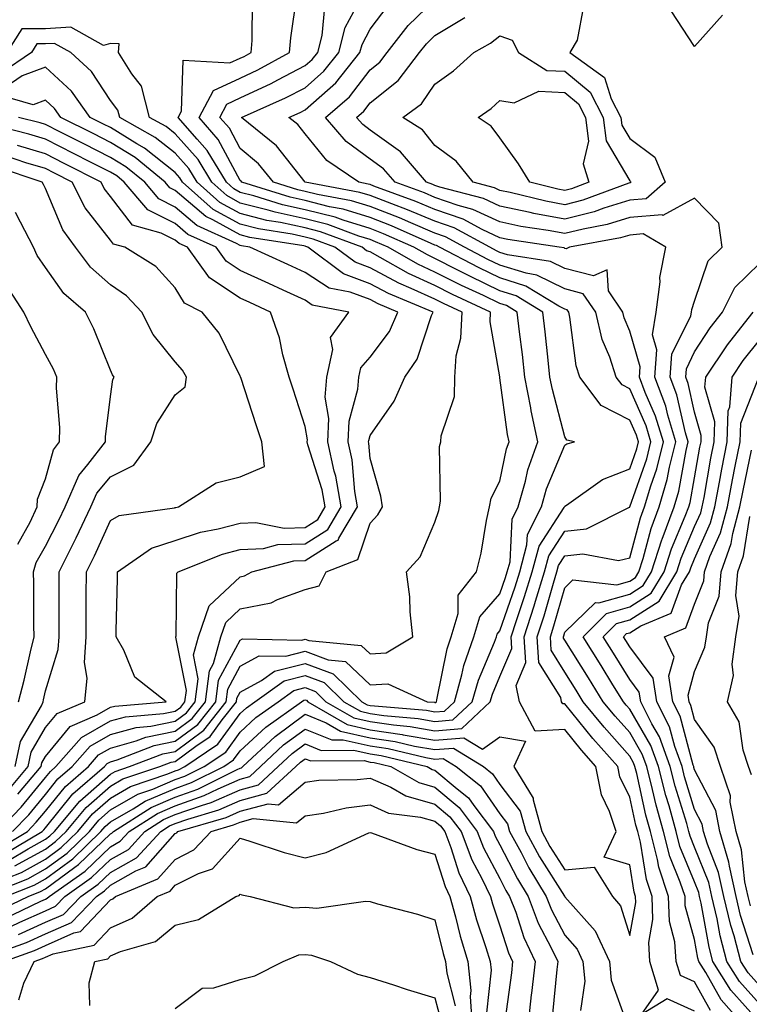
# Model space of a CAD drawing. Units: inches. Extents: x 1010723 to 1013363, y 7242458 to 7245098.
# Drawn here: x 1012644 to 1012756, y 7244525 to 7244677 of the extents above; entities that cross this region are included whole.
import ezdxf

# ---------------------------------------------------------------- set-up
doc = ezdxf.new("R2010")
doc.units = ezdxf.units.IN
doc.header["$MEASUREMENT"] = 0
doc.layers.add('Contour_10107242', color=7, linetype='Continuous', true_color=0x9a51f3)

msp = doc.modelspace()

# ---------------------------------------------------------------- linework, layer by layer
at = {"layer": 'Contour_10107242'}
for points in [[(1012638.38, 7244541.92, 2971), (1012645.33, 7244544.64, 2971), (1012648.05, 7244546.15, 2971), (1012651.37, 7244548.6, 2971), (1012654.82, 7244551.92, 2971), (1012656.28, 7244553.69, 2971), (1012658.05, 7244555.24, 2971), (1012662.29, 7244557.68, 2971), (1012664.58, 7244558.45, 2971), (1012668.05, 7244559.92, 2971), (1012669.52, 7244560.45, 2971), (1012672.5, 7244561.92, 2971), (1012675.82, 7244564.15, 2971), (1012678.05, 7244567.24, 2971), (1012680.47, 7244569.5, 2971), (1012683.9, 7244571.92, 2971), (1012686.33, 7244573.64, 2971), (1012688.05, 7244574.08, 2971), (1012689.62, 7244573.49, 2971), (1012691.25, 7244571.92, 2971), (1012695.55, 7244569.42, 2971), (1012698.05, 7244568.86, 2971), (1012701.64, 7244568.33, 2971), (1012704.24, 7244568.11, 2971), (1012708.05, 7244567.44, 2971), (1012712.16, 7244567.81, 2971), (1012716.57, 7244571.92, 2971), (1012716.89, 7244573.08, 2971), (1012718.05, 7244575.8, 2971), (1012719.88, 7244580.09, 2971), (1012719.76, 7244581.92, 2971), (1012720.58, 7244584.45, 2971), (1012721.84, 7244588.13, 2971), (1012723, 7244591.92, 2971), (1012724.08, 7244595.89, 2971), (1012727.97, 7244601.84, 2971), (1012728.01, 7244601.92, 2971), (1012728.05, 7244602.03, 2971), (1012728.33, 7244602.2, 2971), (1012733.84, 7244606.13, 2971), (1012738.05, 7244607.79, 2971), (1012739.12, 7244610.85, 2971), (1012739.4, 7244611.92, 2971), (1012739.09, 7244612.96, 2971), (1012738.05, 7244615.3, 2971), (1012733.67, 7244617.55, 2971), (1012730.34, 7244621.92, 2971), (1012729.79, 7244623.66, 2971), (1012728.84, 7244631.13, 2971), (1012728.65, 7244631.92, 2971), (1012728.41, 7244632.28, 2971), (1012728.05, 7244632.37, 2971), (1012727.15, 7244632.82, 2971), (1012722.06, 7244635.93, 2971), (1012718.05, 7244637.18, 2971), (1012714.85, 7244638.72, 2971), (1012708.73, 7244641.92, 2971), (1012708.29, 7244642.16, 2971), (1012708.05, 7244642.24, 2971), (1012707.48, 7244642.49, 2971), (1012701.34, 7244645.21, 2971), (1012698.05, 7244646.49, 2971), (1012693.89, 7244647.76, 2971), (1012691.82, 7244648.15, 2971), (1012688.05, 7244649.11, 2971), (1012685.74, 7244649.61, 2971), (1012678.32, 7244651.92, 2971), (1012678.2, 7244652.07, 2971), (1012678.05, 7244652.19, 2971), (1012674.65, 7244658.52, 2971), (1012671.71, 7244661.92, 2971), (1012673.91, 7244666.06, 2971), (1012678.05, 7244667.98, 2971), (1012680.74, 7244669.23, 2971), (1012685.66, 7244671.92, 2971), (1012685.82, 7244674.15, 2971), (1012686.77, 7244680.64, 2971)], [(1012748.05, 7244524.23, 2969), (1012743.82, 7244526.15, 2969), (1012739.87, 7244523.74, 2969), (1012742.5, 7244527.47, 2969), (1012741.15, 7244531.92, 2969), (1012740.97, 7244534.84, 2969), (1012741.62, 7244538.35, 2969), (1012741.49, 7244541.92, 2969), (1012740.64, 7244544.51, 2969), (1012739.7, 7244550.27, 2969), (1012739.28, 7244551.92, 2969), (1012739.01, 7244552.88, 2969), (1012738.05, 7244557.2, 2969), (1012736.5, 7244560.37, 2969), (1012736.19, 7244561.92, 2969), (1012732.38, 7244566.25, 2969), (1012728.05, 7244571.61, 2969), (1012727.72, 7244571.59, 2969), (1012727.54, 7244571.92, 2969), (1012727.41, 7244572.56, 2969), (1012724.07, 7244577.94, 2969), (1012723.8, 7244581.92, 2969), (1012724.85, 7244585.12, 2969), (1012726.28, 7244590.15, 2969), (1012726.82, 7244591.92, 2969), (1012727.08, 7244592.89, 2969), (1012728.05, 7244594.37, 2969), (1012730.82, 7244594.69, 2969), (1012736.3, 7244593.67, 2969), (1012738.05, 7244594.1, 2969), (1012739.71, 7244600.26, 2969), (1012740.34, 7244601.92, 2969), (1012741.28, 7244605.15, 2969), (1012742.2, 7244607.77, 2969), (1012743.23, 7244611.92, 2969), (1012742.03, 7244615.9, 2969), (1012740.43, 7244619.54, 2969), (1012739.54, 7244621.92, 2969), (1012739.65, 7244623.52, 2969), (1012738.05, 7244629.01, 2969), (1012737.19, 7244631.06, 2969), (1012736.98, 7244631.92, 2969), (1012734.76, 7244635.21, 2969), (1012734.59, 7244638.46, 2969), (1012732.48, 7244637.49, 2969), (1012728.05, 7244638.62, 2969), (1012725.85, 7244639.72, 2969), (1012719.21, 7244640.76, 2969), (1012718.05, 7244641.12, 2969), (1012717.51, 7244641.38, 2969), (1012716.48, 7244641.92, 2969), (1012711.01, 7244644.88, 2969), (1012708.05, 7244645.91, 2969), (1012703.82, 7244647.69, 2969), (1012701.39, 7244648.58, 2969), (1012698.05, 7244649.88, 2969), (1012696.49, 7244650.36, 2969), (1012688.06, 7244651.92, 2969), (1012683.66, 7244657.53, 2969), (1012678.23, 7244661.92, 2969), (1012685.04, 7244664.93, 2969), (1012688.05, 7244666.49, 2969), (1012690.94, 7244669.03, 2969), (1012693.24, 7244671.92, 2969), (1012694.22, 7244675.75, 2969), (1012696.88, 7244680.75, 2969)], [(1012640.09, 7244543.96, 2972), (1012644.34, 7244545.63, 2972), (1012648.05, 7244547.67, 2972), (1012650.49, 7244549.48, 2972), (1012653.03, 7244551.92, 2972), (1012655.31, 7244554.66, 2972), (1012658.05, 7244557.08, 2972), (1012661.13, 7244558.84, 2972), (1012666.92, 7244560.79, 2972), (1012668.05, 7244561.27, 2972), (1012668.53, 7244561.44, 2972), (1012669.51, 7244561.92, 2972), (1012674.61, 7244565.36, 2972), (1012678.05, 7244570.11, 2972), (1012678.99, 7244570.98, 2972), (1012680.3, 7244571.92, 2972), (1012684.84, 7244575.13, 2972), (1012688.05, 7244575.94, 2972), (1012690.99, 7244574.86, 2972), (1012694.02, 7244571.92, 2972), (1012696.57, 7244570.44, 2972), (1012698.05, 7244570.1, 2972), (1012700.18, 7244569.79, 2972), (1012705.48, 7244569.35, 2972), (1012708.05, 7244568.89, 2972), (1012710.82, 7244569.15, 2972), (1012713.79, 7244571.92, 2972), (1012714.73, 7244575.24, 2972), (1012717.21, 7244581.08, 2972), (1012717.51, 7244581.92, 2972), (1012717.63, 7244582.34, 2972), (1012718.05, 7244582.81, 2972), (1012720.38, 7244589.59, 2972), (1012721.1, 7244591.92, 2972), (1012722.22, 7244596.09, 2972), (1012722.3, 7244597.67, 2972), (1012724.44, 7244601.92, 2972), (1012725.24, 7244604.73, 2972), (1012728.05, 7244611.43, 2972), (1012728.35, 7244611.62, 2972), (1012729.52, 7244611.92, 2972), (1012728.35, 7244612.22, 2972), (1012728.05, 7244612.73, 2972), (1012726.13, 7244620, 2972), (1012725.76, 7244621.92, 2972), (1012725.47, 7244624.5, 2972), (1012725.02, 7244628.89, 2972), (1012724.67, 7244631.92, 2972), (1012720.56, 7244634.43, 2972), (1012718.05, 7244635.22, 2972), (1012713.52, 7244637.39, 2972), (1012711.56, 7244638.41, 2972), (1012708.05, 7244640.19, 2972), (1012706.87, 7244640.74, 2972), (1012704.79, 7244641.92, 2972), (1012700.12, 7244643.99, 2972), (1012698.05, 7244644.8, 2972), (1012693.9, 7244646.07, 2972), (1012692.66, 7244646.53, 2972), (1012688.05, 7244647.7, 2972), (1012684.58, 7244648.45, 2972), (1012680.13, 7244649.84, 2972), (1012678.05, 7244650.37, 2972), (1012677.05, 7244650.92, 2972), (1012675.92, 7244651.92, 2972), (1012672.95, 7244656.82, 2972), (1012671.39, 7244658.58, 2972), (1012668.5, 7244661.92, 2972), (1012669.01, 7244662.88, 2972), (1012669.26, 7244670.71, 2972), (1012676.43, 7244670.3, 2972), (1012678.05, 7244671.05, 2972), (1012678.65, 7244671.32, 2972), (1012679.73, 7244671.92, 2972), (1012679.87, 7244673.74, 2972), (1012679.96, 7244680.01, 2972)], [(1012641.87, 7244541.92, 2970), (1012646.31, 7244543.66, 2970), (1012648.05, 7244544.63, 2970), (1012652.25, 7244547.72, 2970), (1012656.6, 7244551.92, 2970), (1012657.26, 7244552.71, 2970), (1012658.05, 7244553.4, 2970), (1012661.56, 7244555.43, 2970), (1012663.38, 7244556.59, 2970), (1012668.05, 7244558.57, 2970), (1012670.52, 7244559.45, 2970), (1012675.51, 7244561.92, 2970), (1012677.02, 7244562.95, 2970), (1012678.05, 7244564.36, 2970), (1012681.97, 7244568, 2970), (1012687.49, 7244571.92, 2970), (1012687.82, 7244572.15, 2970), (1012688.05, 7244572.21, 2970), (1012688.26, 7244572.13, 2970), (1012688.48, 7244571.92, 2970), (1012694.53, 7244568.4, 2970), (1012698.05, 7244567.61, 2970), (1012703, 7244566.87, 2970), (1012703.13, 7244566.84, 2970), (1012708.05, 7244565.98, 2970), (1012712.5, 7244566.37, 2970), (1012715.36, 7244564.61, 2970), (1012718.05, 7244566.51, 2970), (1012721.99, 7244565.86, 2970), (1012720.21, 7244561.92, 2970), (1012723.17, 7244557.04, 2970), (1012723.17, 7244556.8, 2970), (1012724.51, 7244551.92, 2970), (1012725.76, 7244549.63, 2970), (1012728.05, 7244546.02, 2970), (1012732.58, 7244546.45, 2970), (1012735.4, 7244541.92, 2970), (1012736.61, 7244540.48, 2970), (1012738.05, 7244535.9, 2970), (1012738.99, 7244540.98, 2970), (1012738.96, 7244541.92, 2970), (1012738.73, 7244542.6, 2970), (1012738.05, 7244546.77, 2970), (1012734.12, 7244547.99, 2970), (1012735.95, 7244551.92, 2970), (1012734.94, 7244555.03, 2970), (1012733.69, 7244557.56, 2970), (1012732.84, 7244561.92, 2970), (1012730.6, 7244564.47, 2970), (1012728.05, 7244567.62, 2970), (1012723.5, 7244567.37, 2970), (1012721.06, 7244571.92, 2970), (1012720.54, 7244574.41, 2970), (1012722.03, 7244577.94, 2970), (1012721.78, 7244581.92, 2970), (1012723.31, 7244586.66, 2970), (1012723.53, 7244587.4, 2970), (1012724.92, 7244591.92, 2970), (1012725.58, 7244594.39, 2970), (1012728.05, 7244598.16, 2970), (1012731.41, 7244598.56, 2970), (1012738.01, 7244601.88, 2970), (1012738.05, 7244601.89, 2970), (1012738.06, 7244601.91, 2970), (1012740.67, 7244609.3, 2970), (1012741.31, 7244611.92, 2970), (1012740.56, 7244614.43, 2970), (1012738.05, 7244620.12, 2970), (1012736.86, 7244620.73, 2970), (1012735.96, 7244621.92, 2970), (1012734.96, 7244625.01, 2970), (1012733.82, 7244627.69, 2970), (1012732.82, 7244631.92, 2970), (1012730.89, 7244634.76, 2970), (1012728.05, 7244635.49, 2970), (1012723.76, 7244637.63, 2970), (1012722.07, 7244637.9, 2970), (1012718.05, 7244639.16, 2970), (1012716.17, 7244640.05, 2970), (1012712.61, 7244641.92, 2970), (1012709.65, 7244643.52, 2970), (1012708.05, 7244644.08, 2970), (1012704.32, 7244645.65, 2970), (1012702.56, 7244646.43, 2970), (1012698.05, 7244648.18, 2970), (1012695.19, 7244649.06, 2970), (1012689.93, 7244650.04, 2970), (1012688.05, 7244650.51, 2970), (1012686.9, 7244650.77, 2970), (1012683.19, 7244651.92, 2970), (1012680.87, 7244654.74, 2970), (1012678.05, 7244657.12, 2970), (1012676.37, 7244660.24, 2970), (1012674.92, 7244661.92, 2970), (1012676, 7244663.97, 2970), (1012678.05, 7244664.92, 2970), (1012682.82, 7244667.15, 2970), (1012683.83, 7244667.7, 2970), (1012688.05, 7244669.89, 2970), (1012689.13, 7244670.84, 2970), (1012689.99, 7244671.92, 2970), (1012690.66, 7244674.53, 2970), (1012691.06, 7244678.91, 2970)], [(1012750.5, 7244524.37, 2968), (1012748.05, 7244528.75, 2968), (1012745.86, 7244529.73, 2968), (1012745.2, 7244531.92, 2968), (1012745.02, 7244534.95, 2968), (1012744.17, 7244538.04, 2968), (1012744.03, 7244541.92, 2968), (1012742.54, 7244546.41, 2968), (1012742.35, 7244547.62, 2968), (1012741.25, 7244551.92, 2968), (1012740.55, 7244554.42, 2968), (1012739.13, 7244560.84, 2968), (1012738.85, 7244561.92, 2968), (1012738.64, 7244562.51, 2968), (1012738.05, 7244563.53, 2968), (1012734.1, 7244567.97, 2968), (1012730.89, 7244571.92, 2968), (1012729.81, 7244573.68, 2968), (1012728.05, 7244576.47, 2968), (1012725.96, 7244579.83, 2968), (1012725.82, 7244581.92, 2968), (1012726.37, 7244583.6, 2968), (1012728.05, 7244589.48, 2968), (1012729.29, 7244590.68, 2968), (1012736.05, 7244589.92, 2968), (1012738.05, 7244590.48, 2968), (1012738.93, 7244591.04, 2968), (1012739.46, 7244591.92, 2968), (1012740.12, 7244593.99, 2968), (1012741.36, 7244598.61, 2968), (1012742.6, 7244601.92, 2968), (1012743.84, 7244606.13, 2968), (1012744.19, 7244608.06, 2968), (1012745.15, 7244611.92, 2968), (1012743.9, 7244616.07, 2968), (1012743.59, 7244617.46, 2968), (1012741.92, 7244621.92, 2968), (1012742.22, 7244626.09, 2968), (1012741.53, 7244628.44, 2968), (1012742.1, 7244631.92, 2968), (1012742.73, 7244636.6, 2968), (1012742.71, 7244637.26, 2968), (1012743.61, 7244641.92, 2968), (1012740.1, 7244643.97, 2968), (1012738.05, 7244643.8, 2968), (1012736.61, 7244643.36, 2968), (1012728.77, 7244641.92, 2968), (1012728.28, 7244641.69, 2968), (1012728.05, 7244641.74, 2968), (1012727.93, 7244641.8, 2968), (1012727.2, 7244641.92, 2968), (1012719.25, 7244643.12, 2968), (1012718.05, 7244643.37, 2968), (1012715.34, 7244644.63, 2968), (1012712.37, 7244646.24, 2968), (1012708.05, 7244647.75, 2968), (1012705.11, 7244648.98, 2968), (1012698.63, 7244651.34, 2968), (1012698.05, 7244651.57, 2968), (1012697.78, 7244651.65, 2968), (1012696.33, 7244651.92, 2968), (1012691.39, 7244655.26, 2968), (1012688.05, 7244659.36, 2968), (1012686.93, 7244660.8, 2968), (1012685.54, 7244661.92, 2968), (1012687.28, 7244662.69, 2968), (1012688.05, 7244663.09, 2968), (1012692.75, 7244667.22, 2968), (1012696.49, 7244671.92, 2968), (1012696.81, 7244673.16, 2968), (1012698.05, 7244675.49, 2968), (1012700.83, 7244679.14, 2968)], [(1012755.72, 7244521.92, 2967), (1012752.12, 7244525.99, 2967), (1012749.76, 7244530.21, 2967), (1012748.69, 7244531.92, 2967), (1012748.56, 7244532.43, 2967), (1012748.05, 7244535.28, 2967), (1012746.61, 7244540.48, 2967), (1012746.57, 7244541.92, 2967), (1012745.83, 7244544.14, 2967), (1012744.2, 7244548.07, 2967), (1012743.23, 7244551.92, 2967), (1012742.1, 7244555.97, 2967), (1012741.56, 7244558.41, 2967), (1012740.67, 7244561.92, 2967), (1012739.96, 7244563.83, 2967), (1012738.05, 7244567.15, 2967), (1012735.8, 7244569.67, 2967), (1012733.98, 7244571.92, 2967), (1012731.71, 7244575.58, 2967), (1012728.05, 7244581.42, 2967), (1012727.85, 7244581.72, 2967), (1012727.84, 7244581.92, 2967), (1012727.89, 7244582.08, 2967), (1012728.05, 7244582.61, 2967), (1012732.76, 7244587.21, 2967), (1012733.28, 7244587.15, 2967), (1012738.05, 7244588.5, 2967), (1012740.14, 7244589.83, 2967), (1012741.41, 7244591.92, 2967), (1012742.99, 7244596.86, 2967), (1012743.02, 7244596.95, 2967), (1012744.88, 7244601.92, 2967), (1012745.6, 7244604.37, 2967), (1012746.74, 7244610.61, 2967), (1012747.06, 7244611.92, 2967), (1012746.64, 7244613.33, 2967), (1012745.32, 7244619.19, 2967), (1012744.3, 7244621.92, 2967), (1012744.54, 7244625.43, 2967), (1012747.46, 7244631.33, 2967), (1012747.56, 7244631.92, 2967), (1012747.62, 7244632.35, 2967), (1012748.05, 7244633.62, 2967), (1012750.13, 7244639.84, 2967), (1012752.31, 7244641.92, 2967), (1012751.77, 7244645.64, 2967), (1012748.05, 7244649.5, 2967), (1012743.15, 7244646.82, 2967), (1012743.03, 7244646.9, 2967), (1012738.05, 7244646.48, 2967), (1012734.56, 7244645.41, 2967), (1012730.85, 7244644.72, 2967), (1012728.05, 7244644.01, 2967), (1012725.47, 7244644.5, 2967), (1012721.26, 7244645.13, 2967), (1012718.05, 7244645.81, 2967), (1012713.88, 7244647.75, 2967), (1012711.64, 7244648.33, 2967), (1012708.05, 7244649.59, 2967), (1012706.41, 7244650.28, 2967), (1012701.89, 7244651.92, 2967), (1012700.12, 7244653.99, 2967), (1012698.05, 7244655.47, 2967), (1012694.35, 7244658.22, 2967), (1012691.18, 7244661.92, 2967), (1012694.89, 7244665.08, 2967), (1012698.05, 7244669.26, 2967), (1012699.53, 7244670.44, 2967), (1012700.66, 7244671.92, 2967), (1012703.92, 7244676.05, 2967), (1012708.05, 7244680.06, 2967)], [(1012730.92, 7244679.05, 2966), (1012729.96, 7244673.83, 2966), (1012728.82, 7244671.92, 2966), (1012734.18, 7244668.05, 2966), (1012735.19, 7244664.78, 2966), (1012736.68, 7244661.92, 2966), (1012736.84, 7244660.71, 2966), (1012738.05, 7244658.64, 2966), (1012741.93, 7244655.8, 2966), (1012743.51, 7244651.92, 2966), (1012740.6, 7244649.37, 2966), (1012738.05, 7244649.16, 2966), (1012734.06, 7244647.93, 2966), (1012732.59, 7244647.38, 2966), (1012728.05, 7244646.23, 2966), (1012723.26, 7244647.13, 2966), (1012722.7, 7244647.27, 2966), (1012718.05, 7244648.24, 2966), (1012715.54, 7244649.41, 2966), (1012708.82, 7244651.15, 2966), (1012708.05, 7244651.42, 2966), (1012707.7, 7244651.57, 2966), (1012706.72, 7244651.92, 2966), (1012702.75, 7244656.62, 2966), (1012698.05, 7244659.96, 2966), (1012696.93, 7244660.8, 2966), (1012695.97, 7244661.92, 2966), (1012697.09, 7244662.88, 2966), (1012698.05, 7244664.15, 2966), (1012702.38, 7244667.59, 2966), (1012705.68, 7244671.92, 2966), (1012706.72, 7244673.25, 2966), (1012708.05, 7244674.54, 2966), (1012712.66, 7244677.31, 2966)], [(1012752.32, 7244677.65, 2966), (1012748.05, 7244672.82, 2966), (1012744.44, 7244678.31, 2966)], [(1012643.35, 7244546.62, 2973), (1012648.05, 7244549.2, 2973), (1012649.61, 7244550.36, 2973), (1012651.24, 7244551.92, 2973), (1012654.33, 7244555.64, 2973), (1012658.05, 7244558.91, 2973), (1012659.95, 7244560.02, 2973), (1012665.65, 7244561.92, 2973), (1012667.39, 7244562.58, 2973), (1012668.05, 7244562.72, 2973), (1012671.21, 7244565.08, 2973), (1012673.41, 7244566.56, 2973), (1012675.27, 7244569.14, 2973), (1012677.45, 7244571.92, 2973), (1012677.52, 7244572.45, 2973), (1012678.05, 7244573.41, 2973), (1012681.3, 7244575.17, 2973), (1012683.35, 7244576.62, 2973), (1012688.05, 7244577.82, 2973), (1012692.36, 7244576.23, 2973), (1012696.79, 7244571.92, 2973), (1012697.58, 7244571.45, 2973), (1012698.05, 7244571.35, 2973), (1012698.71, 7244571.26, 2973), (1012706.72, 7244570.59, 2973), (1012708.05, 7244570.36, 2973), (1012709.49, 7244570.48, 2973), (1012711.03, 7244571.92, 2973), (1012712.18, 7244576.05, 2973), (1012712.47, 7244577.5, 2973), (1012714.03, 7244581.92, 2973), (1012714.96, 7244585.01, 2973), (1012718.05, 7244588.51, 2973), (1012718.92, 7244591.05, 2973), (1012719.19, 7244591.92, 2973), (1012719.61, 7244593.48, 2973), (1012719.92, 7244600.05, 2973), (1012720.87, 7244601.92, 2973), (1012722, 7244605.87, 2973), (1012722.36, 7244607.61, 2973), (1012723.87, 7244611.92, 2973), (1012722.84, 7244616.71, 2973), (1012722.79, 7244617.18, 2973), (1012721.9, 7244621.92, 2973), (1012721.51, 7244625.38, 2973), (1012721.07, 7244628.9, 2973), (1012720.72, 7244631.92, 2973), (1012719.07, 7244632.94, 2973), (1012718.05, 7244633.25, 2973), (1012715.5, 7244634.47, 2973), (1012712.14, 7244636.01, 2973), (1012708.05, 7244638.1, 2973), (1012705.43, 7244639.3, 2973), (1012700.82, 7244641.92, 2973), (1012698.9, 7244642.77, 2973), (1012698.05, 7244643.1, 2973), (1012696.34, 7244643.63, 2973), (1012691.54, 7244645.41, 2973), (1012688.05, 7244646.29, 2973), (1012683.43, 7244647.3, 2973), (1012682.33, 7244647.64, 2973), (1012678.05, 7244648.73, 2973), (1012675.99, 7244649.86, 2973), (1012673.67, 7244651.92, 2973), (1012671.56, 7244655.43, 2973), (1012668.05, 7244659.36, 2973), (1012666.62, 7244660.49, 2973), (1012664.09, 7244661.92, 2973), (1012662.83, 7244666.7, 2973), (1012661.35, 7244668.62, 2973), (1012659.32, 7244671.92, 2973), (1012659.4, 7244673.27, 2973), (1012658.05, 7244673.3, 2973), (1012657, 7244672.97, 2973), (1012651.95, 7244675.82, 2973), (1012648.05, 7244675.57, 2973), (1012644.42, 7244675.55, 2973), (1012642.1, 7244671.92, 2973)], [(1012642.45, 7244547.52, 2974), (1012645.39, 7244549.26, 2974), (1012648.05, 7244550.72, 2974), (1012648.73, 7244551.24, 2974), (1012649.46, 7244551.92, 2974), (1012653.35, 7244556.62, 2974), (1012658.05, 7244560.76, 2974), (1012658.79, 7244561.18, 2974), (1012661, 7244561.92, 2974), (1012666.1, 7244563.87, 2974), (1012668.05, 7244564.27, 2974), (1012672.42, 7244567.55, 2974), (1012675.87, 7244571.92, 2974), (1012676.12, 7244573.85, 2974), (1012678.05, 7244577.4, 2974), (1012680.98, 7244578.99, 2974), (1012685.05, 7244578.92, 2974), (1012688.05, 7244579.68, 2974), (1012691.6, 7244578.37, 2974), (1012694.25, 7244578.12, 2974), (1012698.05, 7244574.52, 2974), (1012700.78, 7244574.65, 2974), (1012706.86, 7244571.92, 2974), (1012707.96, 7244571.83, 2974), (1012708.05, 7244571.81, 2974), (1012708.15, 7244571.82, 2974), (1012708.26, 7244571.92, 2974), (1012708.33, 7244572.2, 2974), (1012709.9, 7244580.07, 2974), (1012710.55, 7244581.92, 2974), (1012711.64, 7244585.51, 2974), (1012711.62, 7244588.35, 2974), (1012714.43, 7244591.92, 2974), (1012715.17, 7244594.8, 2974), (1012715.98, 7244599.85, 2974), (1012716.44, 7244601.92, 2974), (1012716.7, 7244603.27, 2974), (1012718.05, 7244605.88, 2974), (1012719.09, 7244610.88, 2974), (1012719.46, 7244611.92, 2974), (1012719.21, 7244613.08, 2974), (1012718.05, 7244621.78, 2974), (1012718.02, 7244621.89, 2974), (1012718.02, 7244621.95, 2974), (1012716.57, 7244630.44, 2974), (1012716.62, 7244631.92, 2974), (1012710.76, 7244634.63, 2974), (1012708.05, 7244636, 2974), (1012703.99, 7244637.86, 2974), (1012699.62, 7244640.35, 2974), (1012698.05, 7244641.19, 2974), (1012697.51, 7244641.38, 2974), (1012696.81, 7244641.92, 2974), (1012690.41, 7244644.28, 2974), (1012688.05, 7244644.88, 2974), (1012684.26, 7244645.71, 2974), (1012682.17, 7244646.04, 2974), (1012678.05, 7244647.09, 2974), (1012674.93, 7244648.8, 2974), (1012671.43, 7244651.92, 2974), (1012670.15, 7244654.02, 2974), (1012668.05, 7244656.38, 2974), (1012664.96, 7244658.83, 2974), (1012659.49, 7244661.92, 2974), (1012659.18, 7244663.05, 2974), (1012658.05, 7244664.53, 2974), (1012655.13, 7244669, 2974), (1012651.94, 7244671.92, 2974), (1012649.45, 7244673.32, 2974), (1012648.05, 7244673.23, 2974), (1012646.74, 7244673.23, 2974), (1012645.91, 7244671.92, 2974), (1012641.24, 7244668.73, 2974)], [(1012641.59, 7244548.38, 2975), (1012647.55, 7244551.92, 2975), (1012647.8, 7244552.17, 2975), (1012648.05, 7244552.48, 2975), (1012652.26, 7244557.71, 2975), (1012657.14, 7244561.92, 2975), (1012657.56, 7244562.41, 2975), (1012658.05, 7244562.68, 2975), (1012659.1, 7244562.97, 2975), (1012664.81, 7244565.16, 2975), (1012668.05, 7244565.82, 2975), (1012671.54, 7244568.43, 2975), (1012674.29, 7244571.92, 2975), (1012674.71, 7244575.26, 2975), (1012678.05, 7244581.39, 2975), (1012678.39, 7244581.58, 2975), (1012687.55, 7244581.42, 2975), (1012688.05, 7244581.55, 2975), (1012688.64, 7244581.33, 2975), (1012696.7, 7244580.57, 2975), (1012698.05, 7244579.3, 2975), (1012700.54, 7244579.43, 2975), (1012704.66, 7244581.92, 2975), (1012704.23, 7244585.74, 2975), (1012704.19, 7244588.06, 2975), (1012703.65, 7244591.92, 2975), (1012705.76, 7244594.21, 2975), (1012708.05, 7244599.55, 2975), (1012708.62, 7244601.35, 2975), (1012708.74, 7244601.92, 2975), (1012708.92, 7244602.79, 2975), (1012708.72, 7244611.25, 2975), (1012708.96, 7244611.92, 2975), (1012708.99, 7244612.86, 2975), (1012711.04, 7244618.93, 2975), (1012711.09, 7244621.92, 2975), (1012711.3, 7244625.17, 2975), (1012712.05, 7244627.92, 2975), (1012712.22, 7244631.92, 2975), (1012709.37, 7244633.24, 2975), (1012708.05, 7244633.9, 2975), (1012704.39, 7244635.58, 2975), (1012702.5, 7244636.37, 2975), (1012698.05, 7244638.75, 2975), (1012695.74, 7244639.61, 2975), (1012692.64, 7244641.92, 2975), (1012689.29, 7244643.16, 2975), (1012688.05, 7244643.47, 2975), (1012686.06, 7244643.91, 2975), (1012680.86, 7244644.73, 2975), (1012678.05, 7244645.46, 2975), (1012673.88, 7244647.75, 2975), (1012669.17, 7244651.92, 2975), (1012668.75, 7244652.62, 2975), (1012668.05, 7244653.41, 2975), (1012663.31, 7244657.18, 2975), (1012662.12, 7244657.85, 2975), (1012658.05, 7244660.34, 2975), (1012657.01, 7244660.88, 2975), (1012654.92, 7244661.92, 2975), (1012652.06, 7244665.93, 2975), (1012648.05, 7244669.67, 2975), (1012644.46, 7244668.33, 2975), (1012642.79, 7244667.18, 2975)], [(1012640.74, 7244549.23, 2976), (1012645.26, 7244551.92, 2976), (1012646.63, 7244553.34, 2976), (1012648.05, 7244555.06, 2976), (1012651.11, 7244558.86, 2976), (1012654.65, 7244561.92, 2976), (1012656.23, 7244563.74, 2976), (1012658.05, 7244564.78, 2976), (1012662, 7244565.87, 2976), (1012663.52, 7244566.45, 2976), (1012668.05, 7244567.37, 2976), (1012670.66, 7244569.31, 2976), (1012672.7, 7244571.92, 2976), (1012673.3, 7244576.67, 2976), (1012673.91, 7244577.78, 2976), (1012675.05, 7244581.92, 2976), (1012675.83, 7244584.14, 2976), (1012678.05, 7244586.21, 2976), (1012682.83, 7244587.14, 2976), (1012683.8, 7244587.67, 2976), (1012688.05, 7244589.19, 2976), (1012690.22, 7244589.75, 2976), (1012691.29, 7244591.92, 2976), (1012696.16, 7244593.81, 2976), (1012698.05, 7244599.4, 2976), (1012699.27, 7244600.7, 2976), (1012699.94, 7244601.92, 2976), (1012699.72, 7244603.59, 2976), (1012698.05, 7244609.38, 2976), (1012697.86, 7244611.73, 2976), (1012697.83, 7244611.92, 2976), (1012697.84, 7244612.13, 2976), (1012698.05, 7244612.92, 2976), (1012701.75, 7244618.22, 2976), (1012703.42, 7244621.92, 2976), (1012705.3, 7244624.67, 2976), (1012707.53, 7244631.4, 2976), (1012707.77, 7244631.92, 2976), (1012700.91, 7244634.78, 2976), (1012698.05, 7244636.3, 2976), (1012693.95, 7244637.82, 2976), (1012688.48, 7244641.92, 2976), (1012688.17, 7244642.04, 2976), (1012688.05, 7244642.07, 2976), (1012687.86, 7244642.11, 2976), (1012679.55, 7244643.42, 2976), (1012678.05, 7244643.81, 2976), (1012673.84, 7244646.13, 2976), (1012672.76, 7244646.63, 2976), (1012668.05, 7244650.65, 2976), (1012667.2, 7244651.07, 2976), (1012666.48, 7244651.92, 2976), (1012661.85, 7244655.72, 2976), (1012658.05, 7244658.05, 2976), (1012655.49, 7244659.36, 2976), (1012650.39, 7244661.92, 2976), (1012649.42, 7244663.29, 2976), (1012648.05, 7244664.56, 2976), (1012646.13, 7244663.84, 2976), (1012641.39, 7244665.26, 2976)], [(1012642.95, 7244551.92, 2977), (1012645.46, 7244554.51, 2977), (1012648.05, 7244557.65, 2977), (1012649.95, 7244560.02, 2977), (1012652.16, 7244561.92, 2977), (1012654.91, 7244565.06, 2977), (1012658.05, 7244566.87, 2977), (1012662.01, 7244567.96, 2977), (1012664.28, 7244568.15, 2977), (1012668.05, 7244568.92, 2977), (1012669.77, 7244570.2, 2977), (1012671.12, 7244571.92, 2977), (1012671.57, 7244575.44, 2977), (1012670.83, 7244579.14, 2977), (1012671.6, 7244581.92, 2977), (1012673.27, 7244586.7, 2977), (1012678.05, 7244591.16, 2977), (1012678.68, 7244591.29, 2977), (1012679.86, 7244591.92, 2977), (1012686.33, 7244593.64, 2977), (1012688.05, 7244593.69, 2977), (1012692.83, 7244596.7, 2977), (1012693.15, 7244596.82, 2977), (1012693.25, 7244597.12, 2977), (1012696.1, 7244601.92, 2977), (1012695.68, 7244604.29, 2977), (1012695.3, 7244609.17, 2977), (1012694.67, 7244611.92, 2977), (1012694.82, 7244615.15, 2977), (1012696.18, 7244620.05, 2977), (1012696.32, 7244621.92, 2977), (1012696.63, 7244623.34, 2977), (1012698.05, 7244624.98, 2977), (1012701.02, 7244628.95, 2977), (1012702.35, 7244631.92, 2977), (1012699.32, 7244633.19, 2977), (1012698.05, 7244633.86, 2977), (1012694.97, 7244635, 2977), (1012691.76, 7244635.63, 2977), (1012688.05, 7244638.05, 2977), (1012685.4, 7244639.27, 2977), (1012679.51, 7244641.92, 2977), (1012678.25, 7244642.12, 2977), (1012678.05, 7244642.17, 2977), (1012677.49, 7244642.48, 2977), (1012671.38, 7244645.25, 2977), (1012668.05, 7244648.1, 2977), (1012665.5, 7244649.37, 2977), (1012663.33, 7244651.92, 2977), (1012660.43, 7244654.3, 2977), (1012658.05, 7244655.76, 2977), (1012653.97, 7244657.84, 2977), (1012650.27, 7244659.7, 2977), (1012648.05, 7244660.83, 2977), (1012647.21, 7244661.08, 2977), (1012643.87, 7244661.92, 2977)], [(1012640.65, 7244551.92, 2978), (1012644.29, 7244555.68, 2978), (1012648.05, 7244560.24, 2978), (1012648.8, 7244561.17, 2978), (1012649.66, 7244561.92, 2978), (1012653.58, 7244566.39, 2978), (1012658.05, 7244568.96, 2978), (1012660.36, 7244569.61, 2978), (1012666.23, 7244570.1, 2978), (1012668.05, 7244570.47, 2978), (1012668.88, 7244571.09, 2978), (1012669.53, 7244571.92, 2978), (1012669.75, 7244573.62, 2978), (1012668.13, 7244581.84, 2978), (1012668.15, 7244581.92, 2978), (1012668.2, 7244582.07, 2978), (1012668.26, 7244591.71, 2978), (1012668.49, 7244591.92, 2978), (1012675.33, 7244594.64, 2978), (1012678.05, 7244595.36, 2978), (1012681.65, 7244595.52, 2978), (1012683.86, 7244596.11, 2978), (1012688.05, 7244596.23, 2978), (1012691.55, 7244598.42, 2978), (1012693.62, 7244601.92, 2978), (1012692.79, 7244606.66, 2978), (1012692.53, 7244607.44, 2978), (1012691.53, 7244611.92, 2978), (1012691.69, 7244615.56, 2978), (1012691.15, 7244618.82, 2978), (1012691.37, 7244621.92, 2978), (1012692.31, 7244626.18, 2978), (1012691.97, 7244628, 2978), (1012694.76, 7244631.92, 2978), (1012689.14, 7244633.01, 2978), (1012688.05, 7244633.74, 2978), (1012684.68, 7244635.29, 2978), (1012682.45, 7244636.32, 2978), (1012678.05, 7244638.33, 2978), (1012675.88, 7244639.75, 2978), (1012674.32, 7244641.92, 2978), (1012670, 7244643.87, 2978), (1012668.05, 7244645.55, 2978), (1012663.8, 7244647.67, 2978), (1012660.18, 7244651.92, 2978), (1012659.02, 7244652.89, 2978), (1012658.05, 7244653.47, 2978), (1012654.89, 7244655.08, 2978), (1012652.45, 7244656.32, 2978), (1012648.05, 7244658.55, 2978), (1012645.47, 7244659.34, 2978), (1012639, 7244660.97, 2978)], [(1012643.8, 7244557.67, 2979), (1012647.36, 7244561.92, 2979), (1012647.47, 7244562.5, 2979), (1012648.05, 7244563.48, 2979), (1012651.85, 7244568.12, 2979), (1012656.02, 7244569.89, 2979), (1012658.05, 7244571.06, 2979), (1012658.72, 7244571.25, 2979), (1012666.66, 7244571.92, 2979), (1012661.83, 7244575.7, 2979), (1012660.14, 7244579.83, 2979), (1012658.95, 7244581.92, 2979), (1012658.96, 7244582.83, 2979), (1012659.12, 7244590.85, 2979), (1012659.14, 7244591.92, 2979), (1012664.39, 7244595.58, 2979), (1012668.05, 7244596.77, 2979), (1012671.94, 7244598.03, 2979), (1012674.66, 7244598.53, 2979), (1012678.05, 7244599.42, 2979), (1012680.44, 7244599.53, 2979), (1012684.8, 7244598.67, 2979), (1012688.05, 7244598.77, 2979), (1012689.98, 7244599.99, 2979), (1012691.14, 7244601.92, 2979), (1012690.68, 7244604.55, 2979), (1012688.47, 7244611.5, 2979), (1012688.38, 7244611.92, 2979), (1012688.39, 7244612.26, 2979), (1012688.05, 7244614.32, 2979), (1012686.18, 7244620.05, 2979), (1012685.58, 7244621.92, 2979), (1012684.62, 7244625.35, 2979), (1012684.09, 7244627.96, 2979), (1012682.72, 7244631.92, 2979), (1012679.53, 7244633.4, 2979), (1012678.05, 7244634.08, 2979), (1012673.32, 7244637.19, 2979), (1012669.92, 7244641.92, 2979), (1012668.64, 7244642.51, 2979), (1012668.05, 7244643, 2979), (1012665.89, 7244644.08, 2979), (1012661.43, 7244645.3, 2979), (1012658.05, 7244649.75, 2979), (1012657.09, 7244650.96, 2979), (1012656.61, 7244651.92, 2979), (1012650.95, 7244654.82, 2979), (1012648.05, 7244656.29, 2979), (1012643.73, 7244657.6, 2979)], [(1012642.03, 7244557.94, 2980), (1012645.36, 7244561.92, 2980), (1012645.83, 7244564.14, 2980), (1012648.05, 7244567.93, 2980), (1012649.85, 7244570.12, 2980), (1012654.1, 7244571.92, 2980), (1012654.45, 7244575.52, 2980), (1012654.06, 7244577.93, 2980), (1012654.29, 7244581.92, 2980), (1012654.31, 7244585.66, 2980), (1012654.34, 7244588.21, 2980), (1012654.35, 7244591.92, 2980), (1012655.58, 7244594.39, 2980), (1012658.05, 7244599.83, 2980), (1012659.38, 7244600.59, 2980), (1012667.91, 7244601.78, 2980), (1012668.05, 7244601.82, 2980), (1012668.12, 7244601.85, 2980), (1012668.52, 7244601.92, 2980), (1012674.36, 7244605.61, 2980), (1012678.05, 7244606.56, 2980), (1012681.8, 7244608.17, 2980), (1012681.36, 7244611.92, 2980), (1012680.55, 7244614.42, 2980), (1012678.14, 7244621.83, 2980), (1012678.11, 7244621.92, 2980), (1012678.1, 7244621.97, 2980), (1012678.05, 7244622.08, 2980), (1012674.81, 7244628.68, 2980), (1012672.17, 7244631.92, 2980), (1012669.45, 7244633.32, 2980), (1012668.05, 7244635.67, 2980), (1012665.06, 7244638.93, 2980), (1012660.27, 7244641.92, 2980), (1012658.53, 7244642.4, 2980), (1012658.05, 7244643.02, 2980), (1012654.14, 7244648.01, 2980), (1012652.16, 7244651.92, 2980), (1012649.45, 7244653.32, 2980), (1012648.05, 7244654.02, 2980), (1012645.03, 7244654.94, 2980), (1012642.06, 7244655.93, 2980)], [(1012643.38, 7244561.92, 2981), (1012644.19, 7244565.78, 2981), (1012647.42, 7244571.3, 2981), (1012647.68, 7244571.92, 2981), (1012647.75, 7244572.22, 2981), (1012648.05, 7244573.57, 2981), (1012650.02, 7244579.95, 2981), (1012650.14, 7244581.92, 2981), (1012650.15, 7244584.02, 2981), (1012650.15, 7244589.82, 2981), (1012650.16, 7244591.92, 2981), (1012652.26, 7244596.13, 2981), (1012652.8, 7244597.17, 2981), (1012655.02, 7244601.92, 2981), (1012655.94, 7244604.03, 2981), (1012658.05, 7244606.55, 2981), (1012661.64, 7244608.33, 2981), (1012664.3, 7244611.92, 2981), (1012665.2, 7244614.77, 2981), (1012668.05, 7244619.17, 2981), (1012669.55, 7244620.42, 2981), (1012669.75, 7244621.92, 2981), (1012669.13, 7244623, 2981), (1012668.05, 7244624.28, 2981), (1012664.62, 7244628.49, 2981), (1012662.88, 7244631.92, 2981), (1012660.55, 7244634.42, 2981), (1012658.05, 7244636.15, 2981), (1012654.99, 7244638.86, 2981), (1012652.67, 7244641.92, 2981), (1012650.72, 7244644.59, 2981), (1012648.05, 7244650.98, 2981), (1012647.73, 7244651.6, 2981), (1012647.56, 7244651.92, 2981), (1012640.43, 7244654.3, 2981)], [(1012643.89, 7244571.92, 2982), (1012644.75, 7244575.22, 2982), (1012645.72, 7244579.59, 2982), (1012646.28, 7244581.92, 2982), (1012646.24, 7244583.73, 2982), (1012646.24, 7244590.11, 2982), (1012646.21, 7244591.92, 2982), (1012646.63, 7244593.34, 2982), (1012648.05, 7244595.85, 2982), (1012650.11, 7244599.86, 2982), (1012651.08, 7244601.92, 2982), (1012653.19, 7244606.78, 2982), (1012654.58, 7244608.45, 2982), (1012657.27, 7244611.92, 2982), (1012657.28, 7244612.69, 2982), (1012658.05, 7244618.93, 2982), (1012658.42, 7244621.55, 2982), (1012658.61, 7244621.92, 2982), (1012658.37, 7244622.24, 2982), (1012658.05, 7244623, 2982), (1012655.49, 7244629.36, 2982), (1012654.22, 7244631.92, 2982), (1012650.9, 7244634.77, 2982), (1012648.05, 7244638.81, 2982), (1012646.78, 7244640.65, 2982), (1012646.18, 7244641.92, 2982), (1012644.19, 7244645.78, 2982), (1012643.41, 7244647.28, 2982)], [(1012758.05, 7244522.58, 2966), (1012753.62, 7244527.49, 2966), (1012750.85, 7244531.92, 2966), (1012750.26, 7244534.13, 2966), (1012749.06, 7244540.91, 2966), (1012748.82, 7244541.92, 2966), (1012748.68, 7244542.55, 2966), (1012748.05, 7244544.15, 2966), (1012745.77, 7244549.64, 2966), (1012745.2, 7244551.92, 2966), (1012744.1, 7244555.87, 2966), (1012743.61, 7244557.48, 2966), (1012742.47, 7244561.92, 2966), (1012741.29, 7244565.16, 2966), (1012738.05, 7244570.77, 2966), (1012737.51, 7244571.38, 2966), (1012737.07, 7244571.92, 2966), (1012735.47, 7244574.5, 2966), (1012733.63, 7244577.5, 2966), (1012730.85, 7244581.92, 2966), (1012734.47, 7244585.5, 2966), (1012738.05, 7244586.51, 2966), (1012741.35, 7244588.62, 2966), (1012743.35, 7244591.92, 2966), (1012744.5, 7244595.47, 2966), (1012746.61, 7244600.48, 2966), (1012747.15, 7244601.92, 2966), (1012747.36, 7244602.61, 2966), (1012748.05, 7244606.4, 2966), (1012748.87, 7244611.1, 2966), (1012749.03, 7244611.92, 2966), (1012749.07, 7244612.94, 2966), (1012748.05, 7244616.49, 2966), (1012747.04, 7244620.91, 2966), (1012746.67, 7244621.92, 2966), (1012746.77, 7244623.2, 2966), (1012748.05, 7244625.81, 2966), (1012750.45, 7244629.52, 2966), (1012752.34, 7244631.92, 2966), (1012754.26, 7244635.71, 2966), (1012758.05, 7244639.4, 2966)], [(1012643.79, 7244596.18, 2983), (1012645.68, 7244599.55, 2983), (1012646.75, 7244601.92, 2983), (1012646.84, 7244603.13, 2983), (1012648.05, 7244606.24, 2983), (1012649.27, 7244610.7, 2983), (1012650.22, 7244611.92, 2983), (1012650.26, 7244614.13, 2983), (1012649.76, 7244620.21, 2983), (1012649.8, 7244621.92, 2983), (1012649.26, 7244623.13, 2983), (1012648.05, 7244625.41, 2983), (1012645.77, 7244629.64, 2983), (1012644.71, 7244631.92, 2983), (1012642.12, 7244635.99, 2983)], [(1012758.05, 7244525.39, 2965), (1012754.94, 7244528.81, 2965), (1012753.01, 7244531.92, 2965), (1012751.97, 7244535.84, 2965), (1012751.5, 7244538.47, 2965), (1012750.7, 7244541.92, 2965), (1012750.21, 7244544.08, 2965), (1012748.05, 7244549.52, 2965), (1012747.35, 7244551.22, 2965), (1012747.17, 7244551.92, 2965), (1012746.83, 7244553.14, 2965), (1012745.05, 7244558.92, 2965), (1012744.28, 7244561.92, 2965), (1012742.62, 7244566.49, 2965), (1012741.44, 7244568.53, 2965), (1012739.74, 7244571.92, 2965), (1012739.51, 7244573.38, 2965), (1012738.05, 7244575.35, 2965), (1012735.54, 7244579.41, 2965), (1012733.97, 7244581.92, 2965), (1012736.02, 7244583.95, 2965), (1012738.05, 7244584.53, 2965), (1012742.56, 7244587.41, 2965), (1012745.31, 7244591.92, 2965), (1012745.97, 7244594, 2965), (1012748.05, 7244598.91, 2965), (1012748.98, 7244600.99, 2965), (1012749.22, 7244601.92, 2965), (1012749.49, 7244603.36, 2965), (1012750.54, 7244609.43, 2965), (1012751.03, 7244611.92, 2965), (1012751.16, 7244615.03, 2965), (1012749.63, 7244620.34, 2965), (1012749.76, 7244621.92, 2965), (1012753.1, 7244626.87, 2965), (1012753.46, 7244627.33, 2965), (1012757.04, 7244631.92, 2965)], [(1012758.05, 7244528.18, 2964), (1012756.28, 7244530.15, 2964), (1012755.17, 7244531.92, 2964), (1012754.11, 7244535.86, 2964), (1012753.6, 7244537.47, 2964), (1012752.56, 7244541.92, 2964), (1012751.74, 7244545.61, 2964), (1012750.01, 7244549.96, 2964), (1012749.43, 7244551.92, 2964), (1012749.2, 7244553.07, 2964), (1012748.05, 7244555.31, 2964), (1012746.49, 7244560.36, 2964), (1012746.1, 7244561.92, 2964), (1012744.97, 7244565, 2964), (1012744.16, 7244568.03, 2964), (1012742.23, 7244571.92, 2964), (1012741.66, 7244575.53, 2964), (1012738.05, 7244580.37, 2964), (1012737.45, 7244581.32, 2964), (1012737.08, 7244581.92, 2964), (1012737.57, 7244582.4, 2964), (1012738.05, 7244582.54, 2964), (1012739.75, 7244583.62, 2964), (1012744.42, 7244585.55, 2964), (1012746.03, 7244589.9, 2964), (1012747.26, 7244591.92, 2964), (1012747.44, 7244592.53, 2964), (1012748.05, 7244593.94, 2964), (1012750.5, 7244599.47, 2964), (1012751.16, 7244601.92, 2964), (1012751.87, 7244605.74, 2964), (1012752.22, 7244607.75, 2964), (1012753.04, 7244611.92, 2964), (1012753.23, 7244616.74, 2964), (1012753.45, 7244617.32, 2964), (1012753.82, 7244621.92, 2964), (1012755.52, 7244624.45, 2964), (1012758.05, 7244627.61, 2964)], [(1012757.06, 7244532.91, 2963), (1012755.12, 7244538.99, 2963), (1012754.44, 7244541.92, 2963), (1012753.4, 7244546.57, 2963), (1012753.32, 7244547.19, 2963), (1012751.93, 7244551.92, 2963), (1012751.29, 7244555.16, 2963), (1012748.05, 7244561.42, 2963), (1012747.93, 7244561.8, 2963), (1012747.9, 7244561.92, 2963), (1012747.82, 7244562.15, 2963), (1012745.82, 7244569.69, 2963), (1012744.71, 7244571.92, 2963), (1012744.09, 7244575.88, 2963), (1012744.91, 7244578.78, 2963), (1012743.39, 7244581.92, 2963), (1012746.68, 7244583.29, 2963), (1012748.05, 7244586.96, 2963), (1012749.45, 7244590.52, 2963), (1012749.57, 7244591.92, 2963), (1012750.4, 7244594.27, 2963), (1012752.03, 7244597.94, 2963), (1012753.09, 7244601.92, 2963), (1012753.87, 7244606.1, 2963), (1012754.31, 7244608.18, 2963), (1012755.04, 7244611.92, 2963), (1012755.15, 7244614.82, 2963), (1012757.86, 7244621.73, 2963)], [(1012756.63, 7244540.5, 2962), (1012756.31, 7244541.92, 2962), (1012755.8, 7244544.17, 2962), (1012755.25, 7244549.12, 2962), (1012754.42, 7244551.92, 2962), (1012753.53, 7244556.44, 2962), (1012753.55, 7244557.42, 2962), (1012752.02, 7244561.92, 2962), (1012751.05, 7244564.92, 2962), (1012748.05, 7244569.18, 2962), (1012747.47, 7244571.34, 2962), (1012747.19, 7244571.92, 2962), (1012747.03, 7244572.94, 2962), (1012748.05, 7244576.58, 2962), (1012749.64, 7244580.33, 2962), (1012749.86, 7244581.92, 2962), (1012750.2, 7244584.07, 2962), (1012751.81, 7244588.16, 2962), (1012752.15, 7244591.92, 2962), (1012753.68, 7244596.29, 2962), (1012753.93, 7244597.8, 2962), (1012755.02, 7244601.92, 2962), (1012755.5, 7244604.47, 2962), (1012756.8, 7244610.67, 2962)], [(1012756.78, 7244560.65, 2961), (1012756.34, 7244561.92, 2961), (1012755.52, 7244564.45, 2961), (1012754.92, 7244568.8, 2961), (1012753.1, 7244571.92, 2961), (1012754.01, 7244575.96, 2961), (1012753.84, 7244577.71, 2961), (1012754.39, 7244581.92, 2961), (1012754.9, 7244585.07, 2961), (1012754.39, 7244588.26, 2961), (1012754.72, 7244591.92, 2961), (1012755.59, 7244594.38, 2961), (1012756.57, 7244600.44, 2961)], [(1012640.42, 7244539.55, 2969), (1012645.36, 7244541.92, 2969), (1012647.29, 7244542.68, 2969), (1012648.05, 7244543.09, 2969), (1012652.57, 7244546.44, 2969), (1012653.13, 7244546.84, 2969), (1012658.05, 7244551.55, 2969), (1012658.29, 7244551.68, 2969), (1012658.51, 7244551.92, 2969), (1012664.33, 7244555.64, 2969), (1012668.05, 7244557.21, 2969), (1012671.52, 7244558.45, 2969), (1012677.6, 7244561.47, 2969), (1012678.05, 7244561.67, 2969), (1012678.25, 7244561.72, 2969), (1012678.47, 7244561.92, 2969), (1012683.41, 7244566.56, 2969), (1012688.05, 7244570, 2969), (1012691.3, 7244568.67, 2969), (1012693.51, 7244567.38, 2969), (1012698.05, 7244566.37, 2969), (1012701.92, 7244565.79, 2969), (1012704.9, 7244565.07, 2969), (1012708.05, 7244564.53, 2969), (1012710.91, 7244564.78, 2969), (1012715.52, 7244561.92, 2969), (1012716.93, 7244560.8, 2969), (1012718.05, 7244559.18, 2969), (1012721.17, 7244555.05, 2969), (1012722.03, 7244551.92, 2969), (1012724.14, 7244548.01, 2969), (1012727.98, 7244541.99, 2969), (1012728.03, 7244541.9, 2969), (1012728.05, 7244541.86, 2969), (1012732.74, 7244536.61, 2969), (1012734.92, 7244531.92, 2969), (1012735.18, 7244529.05, 2969), (1012737.62, 7244522.35, 2969)], [(1012641.56, 7244538.41, 2968), (1012647.31, 7244541.18, 2968), (1012648.05, 7244541.51, 2968), (1012648.33, 7244541.64, 2968), (1012648.61, 7244541.92, 2968), (1012654.14, 7244545.83, 2968), (1012658.05, 7244549.58, 2968), (1012659.55, 7244550.42, 2968), (1012660.94, 7244551.92, 2968), (1012665.28, 7244554.69, 2968), (1012668.05, 7244555.87, 2968), (1012672.51, 7244557.46, 2968), (1012674.64, 7244558.51, 2968), (1012678.05, 7244560.01, 2968), (1012679.55, 7244560.42, 2968), (1012681.17, 7244561.92, 2968), (1012684.72, 7244565.25, 2968), (1012688.05, 7244567.71, 2968), (1012692.16, 7244566.03, 2968), (1012693.93, 7244566.04, 2968), (1012698.05, 7244565.12, 2968), (1012700.84, 7244564.71, 2968), (1012706.66, 7244563.31, 2968), (1012708.05, 7244563.06, 2968), (1012709.31, 7244563.18, 2968), (1012711.33, 7244561.92, 2968), (1012715.08, 7244558.95, 2968), (1012718.05, 7244554.65, 2968), (1012719.23, 7244553.1, 2968), (1012719.55, 7244551.92, 2968), (1012721.3, 7244548.67, 2968), (1012722.48, 7244546.35, 2968), (1012725.2, 7244541.92, 2968), (1012725.99, 7244539.86, 2968), (1012728.05, 7244535.95, 2968), (1012729.95, 7244533.82, 2968), (1012730.83, 7244531.92, 2968), (1012731.11, 7244528.86, 2968), (1012730.47, 7244524.34, 2968)], [(1012642.69, 7244537.28, 2967), (1012644.09, 7244537.96, 2967), (1012648.05, 7244539.72, 2967), (1012649.57, 7244540.4, 2967), (1012651.05, 7244541.92, 2967), (1012655.15, 7244544.82, 2967), (1012658.05, 7244547.6, 2967), (1012660.82, 7244549.15, 2967), (1012663.37, 7244551.92, 2967), (1012666.22, 7244553.75, 2967), (1012668.05, 7244554.52, 2967), (1012672.08, 7244555.95, 2967), (1012673.58, 7244556.39, 2967), (1012678.05, 7244558.36, 2967), (1012680.85, 7244559.12, 2967), (1012683.89, 7244561.92, 2967), (1012686.03, 7244563.94, 2967), (1012688.05, 7244565.43, 2967), (1012690.54, 7244564.41, 2967), (1012695.53, 7244564.44, 2967), (1012698.05, 7244563.88, 2967), (1012699.76, 7244563.63, 2967), (1012706.86, 7244561.92, 2967), (1012707.61, 7244561.48, 2967), (1012708.05, 7244561.36, 2967), (1012711.49, 7244558.48, 2967), (1012713.23, 7244557.1, 2967), (1012714.05, 7244555.92, 2967), (1012717.06, 7244551.92, 2967), (1012717.34, 7244551.21, 2967), (1012718.05, 7244549.87, 2967), (1012720.74, 7244544.61, 2967), (1012722.38, 7244541.92, 2967), (1012723.95, 7244537.82, 2967), (1012725.96, 7244534.01, 2967), (1012726.95, 7244531.92, 2967), (1012726.81, 7244530.68, 2967), (1012726.15, 7244523.82, 2967)], [(1012643.89, 7244536.08, 2966), (1012648.05, 7244537.94, 2966), (1012650.81, 7244539.16, 2966), (1012653.48, 7244541.92, 2966), (1012656.16, 7244543.81, 2966), (1012658.05, 7244545.63, 2966), (1012662.08, 7244547.89, 2966), (1012665.8, 7244551.92, 2966), (1012667.17, 7244552.8, 2966), (1012668.05, 7244553.16, 2966), (1012669.98, 7244553.85, 2966), (1012674.73, 7244555.24, 2966), (1012678.05, 7244556.7, 2966), (1012682.16, 7244557.81, 2966), (1012686.59, 7244561.92, 2966), (1012687.35, 7244562.62, 2966), (1012688.05, 7244563.14, 2966), (1012688.92, 7244562.79, 2966), (1012697.13, 7244562.84, 2966), (1012698.05, 7244562.63, 2966), (1012698.67, 7244562.55, 2966), (1012701.27, 7244561.92, 2966), (1012705.58, 7244559.45, 2966), (1012708.05, 7244558.74, 2966), (1012711.76, 7244555.63, 2966), (1012714.56, 7244551.92, 2966), (1012715.53, 7244549.4, 2966), (1012718.05, 7244544.68, 2966), (1012718.98, 7244542.85, 2966), (1012719.55, 7244541.92, 2966), (1012720.49, 7244539.48, 2966), (1012721.74, 7244535.61, 2966), (1012723.48, 7244531.92, 2966), (1012722.93, 7244527.04, 2966), (1012722.89, 7244526.76, 2966), (1012722.33, 7244521.92, 2966)], [(1012638.66, 7244532.53, 2965), (1012645.12, 7244534.85, 2965), (1012648.05, 7244536.15, 2965), (1012652.05, 7244537.92, 2965), (1012655.91, 7244541.92, 2965), (1012657.16, 7244542.81, 2965), (1012658.05, 7244543.65, 2965), (1012661.99, 7244545.86, 2965), (1012663.49, 7244546.48, 2965), (1012668.05, 7244551.61, 2965), (1012668.26, 7244551.71, 2965), (1012668.45, 7244551.92, 2965), (1012675.88, 7244554.09, 2965), (1012678.05, 7244555.04, 2965), (1012682.33, 7244556.2, 2965), (1012683.94, 7244556.03, 2965), (1012688.05, 7244559.53, 2965), (1012690.15, 7244559.82, 2965), (1012696.07, 7244559.94, 2965), (1012698.05, 7244560.16, 2965), (1012701.24, 7244558.73, 2965), (1012703.54, 7244557.41, 2965), (1012708.05, 7244556.12, 2965), (1012710.34, 7244554.21, 2965), (1012712.06, 7244551.92, 2965), (1012713.71, 7244547.58, 2965), (1012715.26, 7244544.71, 2965), (1012716.59, 7244541.92, 2965), (1012716.91, 7244540.78, 2965), (1012718.05, 7244537.4, 2965), (1012719.38, 7244533.25, 2965), (1012720.01, 7244531.92, 2965), (1012719.81, 7244530.16, 2965), (1012718.82, 7244522.69, 2965)], [(1012641.63, 7244531.92, 2964), (1012646.36, 7244533.61, 2964), (1012648.05, 7244534.36, 2964), (1012652.42, 7244536.3, 2964), (1012653.46, 7244536.51, 2964), (1012658.05, 7244541.39, 2964), (1012658.41, 7244541.56, 2964), (1012658.83, 7244541.92, 2964), (1012665.36, 7244544.61, 2964), (1012668.05, 7244547.63, 2964), (1012670.89, 7244549.08, 2964), (1012673.56, 7244551.92, 2964), (1012677.03, 7244552.94, 2964), (1012678.05, 7244553.38, 2964), (1012680.05, 7244553.92, 2964), (1012686.73, 7244553.24, 2964), (1012688.05, 7244554.35, 2964), (1012690.89, 7244554.76, 2964), (1012694.38, 7244555.59, 2964), (1012698.05, 7244556.01, 2964), (1012700.87, 7244554.74, 2964), (1012705.83, 7244554.14, 2964), (1012708.05, 7244553.5, 2964), (1012708.91, 7244552.78, 2964), (1012709.56, 7244551.92, 2964), (1012710.5, 7244549.47, 2964), (1012711.71, 7244545.58, 2964), (1012713.46, 7244541.92, 2964), (1012714.46, 7244538.33, 2964), (1012715.9, 7244534.07, 2964), (1012716.56, 7244531.92, 2964), (1012716.68, 7244530.55, 2964), (1012715.99, 7244523.98, 2964)], [(1012643.95, 7244526.02, 2963), (1012644.7, 7244528.57, 2963), (1012646.32, 7244531.92, 2963), (1012647.59, 7244532.38, 2963), (1012648.05, 7244532.58, 2963), (1012649.23, 7244533.1, 2963), (1012655.55, 7244534.42, 2963), (1012658.05, 7244537.09, 2963), (1012661.4, 7244538.57, 2963), (1012665.24, 7244541.92, 2963), (1012667.23, 7244542.74, 2963), (1012668.05, 7244543.67, 2963), (1012671.6, 7244545.47, 2963), (1012673.78, 7244546.19, 2963), (1012678.05, 7244550.88, 2963), (1012679.51, 7244550.46, 2963), (1012684.82, 7244548.69, 2963), (1012688.05, 7244547.85, 2963), (1012691.28, 7244548.69, 2963), (1012697.84, 7244551.71, 2963), (1012698.05, 7244551.78, 2963), (1012698.25, 7244551.72, 2963), (1012705.27, 7244549.14, 2963), (1012708.05, 7244548.41, 2963), (1012709.6, 7244543.47, 2963), (1012710.34, 7244541.92, 2963), (1012711.21, 7244538.76, 2963), (1012711.93, 7244535.8, 2963), (1012713.11, 7244531.92, 2963), (1012713.55, 7244527.42, 2963), (1012713.46, 7244526.51, 2963), (1012713.76, 7244521.92, 2963)], [(1012654.86, 7244525.11, 2962), (1012654.77, 7244528.64, 2962), (1012655.66, 7244531.92, 2962), (1012657.64, 7244532.33, 2962), (1012658.05, 7244532.77, 2962), (1012659.59, 7244533.46, 2962), (1012664.98, 7244534.99, 2962), (1012668.05, 7244537.49, 2962), (1012671.6, 7244538.37, 2962), (1012677.37, 7244541.92, 2962), (1012677.88, 7244542.09, 2962), (1012678.05, 7244542.27, 2962), (1012678.32, 7244542.19, 2962), (1012679.57, 7244541.92, 2962), (1012686.28, 7244540.15, 2962), (1012688.05, 7244540.25, 2962), (1012689.86, 7244540.11, 2962), (1012697.35, 7244541.22, 2962), (1012698.05, 7244541.13, 2962), (1012699.18, 7244540.79, 2962), (1012705.34, 7244539.21, 2962), (1012708.05, 7244538.3, 2962), (1012709.29, 7244533.16, 2962), (1012709.67, 7244531.92, 2962), (1012709.85, 7244530.12, 2962), (1012711.18, 7244525.05, 2962)], [(1012668.05, 7244524.68, 2961), (1012672.18, 7244527.79, 2961), (1012673.97, 7244527.84, 2961), (1012678.05, 7244529.11, 2961), (1012680.29, 7244529.68, 2961), (1012684.66, 7244531.92, 2961), (1012687.06, 7244532.91, 2961), (1012688.05, 7244532.96, 2961), (1012689.02, 7244532.89, 2961), (1012691.94, 7244531.92, 2961), (1012696.1, 7244529.97, 2961), (1012698.05, 7244529.44, 2961), (1012701.67, 7244528.3, 2961), (1012703.74, 7244527.61, 2961), (1012708.05, 7244526.31, 2961), (1012708.97, 7244522.84, 2961)]]:
    msp.add_polyline3d(points, dxfattribs=at)
for points in [[(1012738.05, 7244651.83, 2965), (1012737.92, 7244651.79, 2965), (1012730.82, 7244649.15, 2965), (1012728.05, 7244648.44, 2965), (1012725.13, 7244649, 2965), (1012719.62, 7244650.35, 2965), (1012718.05, 7244650.68, 2965), (1012717.2, 7244651.07, 2965), (1012713.92, 7244651.92, 2965), (1012711.3, 7244655.17, 2965), (1012708.05, 7244657.6, 2965), (1012706.13, 7244660, 2965), (1012703.1, 7244661.92, 2965), (1012705.95, 7244664.02, 2965), (1012708.05, 7244667.04, 2965), (1012710.89, 7244669.08, 2965), (1012714.03, 7244671.92, 2965), (1012716.62, 7244673.35, 2965), (1012718.05, 7244674.47, 2965), (1012719.93, 7244673.8, 2965), (1012720.89, 7244671.92, 2965), (1012725.28, 7244669.15, 2965), (1012728.05, 7244669.01, 2965), (1012731.94, 7244665.81, 2965), (1012733.97, 7244661.92, 2965), (1012734.43, 7244658.3, 2965), (1012738.05, 7244652.13, 2965), (1012738.18, 7244652.05, 2965), (1012738.23, 7244651.92, 2965), (1012738.13, 7244651.84, 2965)], [(1012728.05, 7244650.66, 2964), (1012726.99, 7244650.86, 2964), (1012722.67, 7244651.92, 2964), (1012720.89, 7244654.76, 2964), (1012718.05, 7244658.77, 2964), (1012716.7, 7244660.57, 2964), (1012714.7, 7244661.92, 2964), (1012716.68, 7244663.29, 2964), (1012718.05, 7244664.51, 2964), (1012720.27, 7244664.14, 2964), (1012724.03, 7244665.94, 2964), (1012728.05, 7244665.76, 2964), (1012730.15, 7244664.02, 2964), (1012731.24, 7244661.92, 2964), (1012731.71, 7244658.26, 2964), (1012730.89, 7244654.76, 2964), (1012731.76, 7244651.92, 2964), (1012729.06, 7244650.91, 2964)]]:
    msp.add_polyline3d(points, close=True, dxfattribs=at)

doc.saveas('drawing.dxf')
